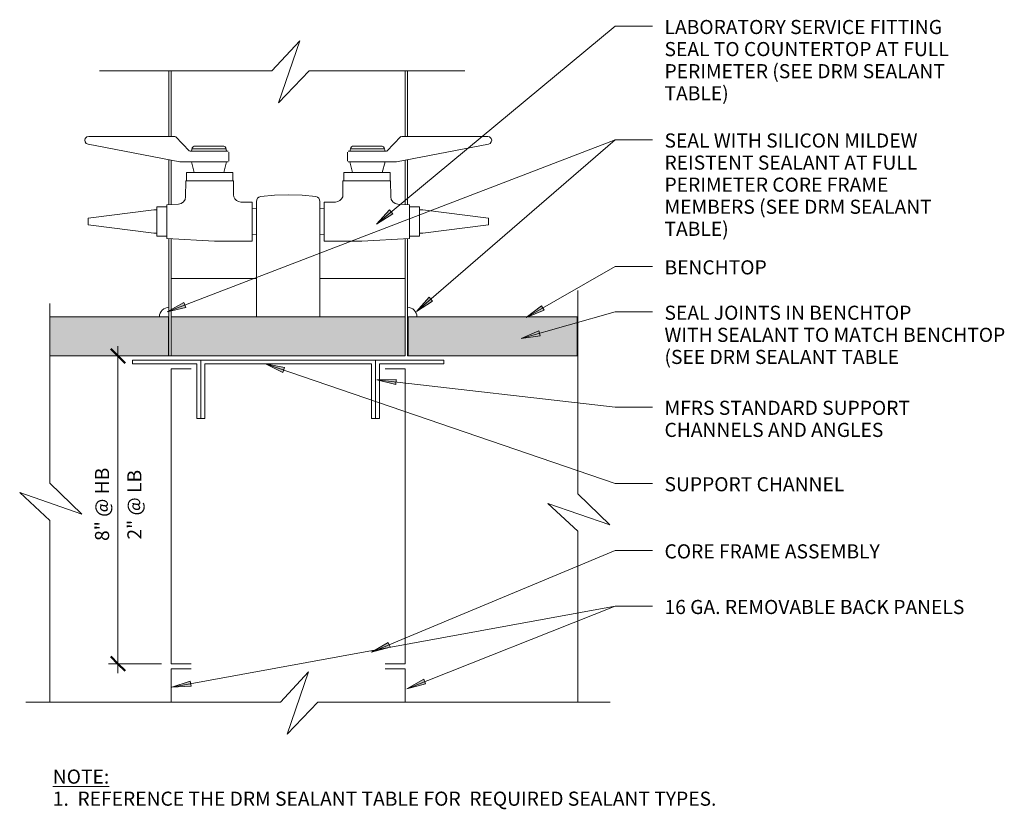
# Model space of a CAD drawing. Units: inches. Extents: x 121.4 to 147.1, y 87.7 to 108.3.
import ezdxf

# ---------------------------------------------------------------- set-up
doc = ezdxf.new("R2010")
doc.units = ezdxf.units.IN
doc.header["$MEASUREMENT"] = 0
for name, color, linetype, lineweight in [('A-ANNO-DIMS', 1, 'Continuous', 9), ('A-ANNO-DIMS-4', 1, 'Continuous', 9), ('A-ANNO-TEXT', 2, 'Continuous', 9), ('A-DETL', 5, 'Continuous', 9), ('A-DETL-GENF', 3, 'Continuous', 9)]:
    doc.layers.add(name, color=color, linetype=linetype, lineweight=lineweight)
doc.styles.add('Arial', font='arial.ttf', dxfattribs={"height": 0.368825})
doc.styles.add('Arial Narrow', font='ARIALN.TTF', dxfattribs={"height": 0.368731})
doc.dimstyles.new('Linear_-_3_32__Arial_Narrow__inches_', dxfattribs={"dimscale": 12, "dimtxt": 0.375, "dimasz": 0.03125, "dimexe": 0.020833, "dimexo": 0.020833, "dimgap": 0.010417, "dimtad": 1, "dimdec": 1, "dimrnd": 0.5, "dimzin": 0, "dimdsep": 46, "dimlunit": 5, "dimtxsty": 'Arial Narrow', "dimblk1": 'OBLIQUE', "dimblk2": 'OBLIQUE', "dimsah": 1, "dimcen": 0.09, "dimdle": 0.020833, "dimazin": 0, "dimtfac": 1, "dimtdec": 1, "dimtix": 1, "dimtmove": 0, "dimatfit": 3, "dimfxl": 1, "dimtvp": 1, "dimtfill": 1, "dimfrac": 2, "dimtolj": 1, "dimtzin": 0, "dimarcsym": 2})

# ---------------------------------------------------------------- blocks, each defined once
blk = doc.blocks.new('DIMBLOCK1-BENCHTOP SERVICE FITTING')
at = {"layer": 'A-ANNO-DIMS-4', "lineweight": 50, "transparency": 16777216}
for p, q in [((123.927, 99.559), (123.739, 99.746)), ((123.927, 99.559), (124.114, 99.371)), ((123.927, 91.518), (123.739, 91.705)), ((123.927, 91.518), (124.114, 91.33))]:
    blk.add_line(p, q, dxfattribs=at)
at = {"layer": 'A-ANNO-DIMS-4', "transparency": 16777216}
for p, q in [((123.927, 99.809), (123.927, 91.268)), ((123.942, 99.559), (123.677, 99.559)), ((123.927, 99.559), (123.942, 99.559)), ((125.067, 91.518), (123.677, 91.518)), ((123.927, 91.518), (125.067, 91.518))]:
    blk.add_line(p, q, dxfattribs=at)
at = {"layer": 'A-ANNO-DIMS-4', "color": 0, "transparency": 16777216, "char_height": 0.3687, "attachment_point": 1, "rotation": 90, "line_spacing_factor": 0.968573, "style": 'Arial Narrow', "bg_fill": 3, "box_fill_scale": 1.25, "bg_fill_color": 0, "bg_fill_transparency": 0}
for s, insert, width in [('8" @ HB', (123.326, 94.723), 1.95714), ('2" @ LB', (124.171, 94.759), 1.87143)]:
    blk.add_mtext(s, dxfattribs=dict(at, insert=insert, width=width))
blk = doc.blocks.new('_Oblique')
at = {"color": 0, "linetype": 'ByBlock', "lineweight": -2}
blk.add_line((-0.5, -0.5), (0.5, 0.5), dxfattribs=at)

msp = doc.modelspace()

# ---------------------------------------------------------------- hatches: boundary and pattern name
at = {"layer": 'A-ANNO-TEXT', "lineweight": 13}
for points in [[(130.68, 103.003), (131.107, 103.271), (131.023, 103.373)], [(125.208, 100.709), (125.699, 100.827), (125.651, 100.95)], [(131.727, 100.715), (132.148, 100.992), (132.062, 101.092)], [(134.594, 100.561), (135.06, 100.753), (134.995, 100.867)], [(134.463, 100.013), (134.962, 100.086), (134.927, 100.212)], [(127.784, 99.351), (128.236, 99.126), (128.278, 99.251)], [(130.693, 98.936), (131.183, 98.814), (131.198, 98.944)], [(130.549, 91.82), (131.036, 91.952), (130.985, 92.073)], [(131.475, 90.864), (131.964, 90.987), (131.915, 91.109)], [(125.333, 90.903), (125.837, 90.928), (125.813, 91.057)]]:
    msp.add_hatch(color=250, dxfattribs=at).paths.add_polyline_path(points, flags=0)
at = {"layer": 'A-DETL-GENF'}
h = msp.add_hatch(dxfattribs=at)
h.set_pattern_fill('FP_1', style=0, pattern_type=2)
h.set_pattern_definition([(0, (0, 0), (0.031, 0.062), [0.005, -0.057])])
h.paths.add_polyline_path([(122.145, 99.559), (125.256, 99.559), (125.256, 100.578), (122.145, 100.578)], flags=0)
h.paths.add_polyline_path([(125.318, 99.559), (131.43, 99.559), (131.43, 100.578), (125.318, 100.578)], flags=0)
h.paths.add_polyline_path([(131.505, 99.559), (135.944, 99.559), (135.944, 100.578), (131.505, 100.578)], flags=0)

# ---------------------------------------------------------------- linework, layer by layer
at = {"layer": 'A-ANNO-TEXT', "color": 250, "lineweight": 13}
for p, q in [((130.68, 103.003), (136.918, 108.171)), ((136.918, 108.171), (137.894, 108.171)), ((125.208, 100.709), (136.918, 105.206)), ((131.727, 100.715), (136.918, 105.206)), ((136.918, 105.206), (137.894, 105.206)), ((136.918, 105.206), (137.894, 105.206)), ((131.023, 103.373), (130.68, 103.003)), ((130.68, 103.003), (131.107, 103.271)), ((131.107, 103.271), (131.023, 103.373)), ((134.594, 100.561), (136.918, 101.892)), ((136.918, 101.892), (137.894, 101.892)), ((125.651, 100.95), (125.208, 100.709)), ((125.699, 100.827), (125.651, 100.95)), ((132.062, 101.092), (131.727, 100.715)), ((131.727, 100.715), (132.148, 100.992)), ((132.148, 100.992), (132.062, 101.092)), ((134.995, 100.867), (134.594, 100.561)), ((135.06, 100.753), (134.995, 100.867)), ((125.208, 100.709), (125.699, 100.827)), ((134.463, 100.013), (136.918, 100.706)), ((134.594, 100.561), (135.06, 100.753)), ((136.918, 100.706), (137.894, 100.706)), ((134.927, 100.212), (134.463, 100.013)), ((134.463, 100.013), (134.962, 100.086)), ((134.962, 100.086), (134.927, 100.212)), ((127.784, 99.351), (128.236, 99.126)), ((128.278, 99.251), (127.784, 99.351)), ((127.784, 99.351), (136.918, 96.226)), ((128.236, 99.126), (128.278, 99.251)), ((131.198, 98.944), (130.693, 98.936)), ((130.693, 98.936), (131.183, 98.814)), ((130.693, 98.936), (136.918, 98.222)), ((131.183, 98.814), (131.198, 98.944)), ((136.918, 98.222), (137.894, 98.222)), ((136.918, 96.226), (137.894, 96.226)), ((130.549, 91.82), (136.918, 94.472)), ((136.918, 94.472), (137.894, 94.472)), ((125.333, 90.903), (136.918, 93.019)), ((131.475, 90.864), (136.918, 93.019)), ((136.918, 93.019), (137.894, 93.019)), ((136.918, 93.019), (137.894, 93.019)), ((130.985, 92.073), (130.549, 91.82)), ((130.549, 91.82), (131.036, 91.952)), ((131.036, 91.952), (130.985, 92.073)), ((131.915, 91.109), (131.475, 90.864)), ((131.964, 90.987), (131.915, 91.109)), ((125.813, 91.057), (125.333, 90.903)), ((125.333, 90.903), (125.837, 90.928)), ((125.837, 90.928), (125.813, 91.057)), ((131.475, 90.864), (131.964, 90.987))]:
    msp.add_line(p, q, dxfattribs=at)
at = {"layer": 'A-DETL'}
for p, q in [((127.951, 107.003), (128.68, 107.791)), ((128.68, 107.791), (128.118, 106.169)), ((123.447, 107.003), (127.951, 107.003)), ((128.118, 106.169), (128.926, 107.003)), ((128.926, 107.003), (132.994, 107.003)), ((123.059, 105.194), (123.072, 105.242)), ((123.072, 105.242), (123.11, 105.279)), ((123.11, 105.279), (123.161, 105.29)), ((123.161, 105.29), (125.416, 105.29)), ((125.794, 104.911), (125.43, 105.286)), ((130.953, 104.911), (131.318, 105.286)), ((133.59, 105.29), (131.331, 105.29)), ((133.638, 105.279), (133.59, 105.29)), ((133.675, 105.242), (133.638, 105.279)), ((133.692, 105.194), (133.675, 105.242)), ((123.065, 105.147), (123.059, 105.194)), ((123.099, 105.106), (123.065, 105.147)), ((123.147, 105.089), (123.099, 105.106)), ((125.539, 104.629), (123.147, 105.089)), ((125.869, 104.997), (125.846, 104.905)), ((125.869, 104.997), (125.89, 105.024)), ((125.89, 105.024), (125.921, 105.034)), ((125.921, 105.034), (126.691, 105.034)), ((126.691, 105.034), (126.725, 105.024)), ((126.725, 105.024), (126.742, 104.997)), ((126.742, 104.997), (126.766, 104.905)), ((130.009, 104.997), (129.982, 104.905)), ((130.026, 105.024), (130.009, 104.997)), ((130.057, 105.034), (130.026, 105.024)), ((130.83, 105.034), (130.057, 105.034)), ((130.861, 105.024), (130.83, 105.034)), ((130.878, 104.997), (130.861, 105.024)), ((130.878, 104.997), (130.905, 104.905)), ((131.208, 104.629), (133.604, 105.089)), ((133.604, 105.089), (133.648, 105.106)), ((133.648, 105.106), (133.682, 105.147)), ((133.682, 105.147), (133.692, 105.194)), ((125.812, 104.905), (126.803, 104.905)), ((125.862, 104.966), (126.75, 104.966)), ((126.823, 104.884), (126.823, 104.649)), ((129.924, 104.884), (129.924, 104.649)), ((130.939, 104.905), (129.944, 104.905)), ((130.887, 104.966), (130, 104.966)), ((126.803, 104.629), (125.539, 104.629)), ((125.921, 104.353), (125.846, 104.629)), ((126.691, 104.353), (126.766, 104.629)), ((129.944, 104.629), (131.208, 104.629)), ((130.057, 104.353), (129.982, 104.629)), ((130.827, 104.353), (130.905, 104.629)), ((125.713, 104.193), (125.713, 104.353)), ((125.713, 104.353), (126.926, 104.353)), ((126.926, 104.353), (126.926, 104.193)), ((131.035, 104.353), (129.825, 104.353)), ((129.825, 104.353), (129.825, 104.193)), ((131.035, 104.193), (131.035, 104.353)), ((125.692, 103.712), (125.699, 104.128)), ((125.699, 104.128), (126.943, 104.128)), ((125.713, 104.128), (125.713, 104.193)), ((126.926, 104.193), (126.926, 104.128)), ((126.943, 104.128), (126.943, 103.995)), ((126.943, 103.995), (126.943, 103.77)), ((131.048, 104.128), (129.805, 104.128)), ((129.805, 104.128), (129.805, 103.995)), ((129.805, 103.995), (129.805, 103.77)), ((129.825, 104.193), (129.825, 104.128)), ((131.035, 104.128), (131.035, 104.193)), ((131.055, 103.712), (131.048, 104.128)), ((125.692, 103.712), (125.679, 103.644)), ((126.953, 103.712), (126.943, 103.77)), ((126.98, 103.658), (126.953, 103.712)), ((127.576, 103.678), (127.611, 103.705)), ((127.611, 103.705), (127.576, 103.678)), ((127.611, 103.705), (127.655, 103.719)), ((127.655, 103.719), (127.611, 103.705)), ((127.655, 103.719), (128.013, 103.756)), ((128.013, 103.756), (127.655, 103.719)), ((128.013, 103.756), (128.374, 103.77)), ((128.374, 103.77), (128.013, 103.756)), ((128.374, 103.77), (128.735, 103.756)), ((128.735, 103.756), (128.374, 103.77)), ((128.735, 103.756), (129.093, 103.719)), ((129.093, 103.719), (128.735, 103.756)), ((129.093, 103.719), (129.137, 103.705)), ((129.137, 103.705), (129.093, 103.719)), ((129.137, 103.705), (129.171, 103.678)), ((129.171, 103.678), (129.137, 103.705)), ((129.771, 103.658), (129.798, 103.712)), ((129.798, 103.712), (129.805, 103.77)), ((131.055, 103.712), (131.069, 103.644)), ((124.946, 103.45), (125.202, 103.45)), ((124.946, 102.687), (124.946, 103.45)), ((125.202, 103.508), (125.512, 103.525)), ((125.202, 102.629), (125.202, 103.508)), ((125.202, 103.45), (125.202, 103.416)), ((125.202, 103.068), (125.202, 103.45)), ((125.58, 103.542), (125.512, 103.525)), ((125.638, 103.583), (125.58, 103.542)), ((125.679, 103.644), (125.638, 103.583)), ((127.021, 103.617), (126.98, 103.658)), ((127.076, 103.589), (127.021, 103.617)), ((127.134, 103.579), (127.076, 103.589)), ((127.134, 103.579), (127.433, 103.579)), ((127.433, 103.579), (127.433, 102.557)), ((127.546, 103.593), (127.553, 103.637)), ((127.553, 103.637), (127.546, 103.593)), ((127.546, 100.578), (127.546, 103.593)), ((127.546, 103.593), (127.546, 100.578)), ((127.553, 103.637), (127.576, 103.678)), ((127.576, 103.678), (127.553, 103.637)), ((129.171, 103.678), (129.195, 103.637)), ((129.195, 103.637), (129.171, 103.678)), ((129.195, 103.637), (129.202, 103.593)), ((129.202, 103.593), (129.195, 103.637)), ((129.202, 103.593), (129.202, 100.578)), ((129.202, 100.578), (129.202, 103.593)), ((129.614, 103.579), (129.314, 103.579)), ((129.314, 103.579), (129.314, 102.557)), ((129.614, 103.579), (129.672, 103.589)), ((129.672, 103.589), (129.726, 103.617)), ((129.726, 103.617), (129.771, 103.658)), ((131.069, 103.644), (131.11, 103.583)), ((131.11, 103.583), (131.168, 103.542)), ((131.168, 103.542), (131.236, 103.525)), ((131.546, 103.508), (131.236, 103.525)), ((131.546, 102.629), (131.546, 103.508)), ((131.546, 103.45), (131.546, 103.416)), ((131.801, 103.45), (131.546, 103.45)), ((131.546, 103.068), (131.546, 103.45)), ((131.801, 102.687), (131.801, 103.45)), ((123.147, 103.157), (124.861, 103.371)), ((124.861, 103.371), (124.946, 103.371)), ((125.202, 103.068), (125.202, 103.416)), ((125.202, 103.416), (125.202, 103.068)), ((127.433, 103.416), (127.546, 103.412)), ((129.314, 103.416), (129.202, 103.412)), ((131.546, 103.068), (131.546, 103.416)), ((131.546, 103.416), (131.546, 103.068)), ((131.89, 103.371), (131.801, 103.371)), ((133.604, 103.157), (131.89, 103.371)), ((123.147, 103.068), (123.147, 103.157)), ((123.147, 102.98), (123.147, 103.068)), ((124.861, 102.765), (123.147, 102.98)), ((131.89, 102.765), (133.604, 102.98)), ((133.604, 103.068), (133.604, 103.157)), ((133.604, 102.98), (133.604, 103.068)), ((124.946, 102.765), (124.861, 102.765)), ((125.202, 102.687), (124.946, 102.687)), ((127.433, 102.721), (127.546, 102.727)), ((129.314, 102.721), (129.202, 102.727)), ((131.546, 102.687), (131.801, 102.687)), ((131.801, 102.765), (131.89, 102.765)), ((126.445, 102.557), (125.202, 102.629)), ((127.433, 102.557), (126.445, 102.557)), ((129.314, 102.557), (130.302, 102.557)), ((130.302, 102.557), (131.546, 102.629)), ((135.944, 95.951), (135.944, 101.269)), ((122.145, 96.233), (122.145, 100.925)), ((125.246, 99.559), (125.246, 100.578)), ((125.256, 100.578), (125.256, 99.559)), ((125.318, 99.559), (125.318, 100.578)), ((125.318, 100.578), (131.43, 100.578)), ((131.43, 100.578), (131.43, 99.559)), ((131.43, 99.559), (131.43, 100.578)), ((131.495, 99.559), (131.495, 100.578)), ((131.495, 100.578), (135.944, 100.578)), ((131.505, 100.578), (131.505, 99.559)), ((135.927, 99.559), (135.927, 100.578)), ((131.43, 99.559), (122.145, 99.559)), ((130.657, 99.45), (130.657, 97.92)), ((130.657, 99.45), (130.657, 97.92)), ((130.657, 97.92), (130.657, 99.45)), ((135.927, 99.559), (131.495, 99.559)), ((135.944, 99.559), (135.525, 99.559)), ((122.98, 95.426), (122.145, 96.233)), ((122.145, 95.259), (121.358, 95.988)), ((121.358, 95.988), (122.98, 95.426)), ((136.779, 95.143), (135.944, 95.951)), ((135.944, 94.976), (135.157, 95.706)), ((135.157, 95.706), (136.779, 95.143)), ((122.145, 90.513), (122.145, 95.259)), ((135.944, 90.513), (135.944, 94.976)), ((128.176, 90.513), (128.905, 91.303)), ((128.905, 91.303), (128.346, 89.678)), ((121.518, 90.513), (128.176, 90.513)), ((128.346, 89.678), (129.151, 90.513)), ((129.151, 90.513), (136.786, 90.513))]:
    msp.add_line(p, q, dxfattribs=at)
at = {"layer": 'A-DETL', "lineweight": 18}
for p, q in [((125.256, 107.003), (125.256, 105.29)), ((125.317, 105.29), (125.317, 107.003)), ((131.433, 107.003), (131.433, 105.29)), ((131.488, 105.29), (131.488, 107.003)), ((125.256, 104.683), (125.256, 103.511)), ((125.317, 103.514), (125.317, 104.671)), ((131.433, 104.672), (131.433, 103.514)), ((131.488, 103.511), (131.488, 104.682)), ((125.256, 102.626), (125.256, 100.578)), ((125.317, 100.578), (125.317, 102.622)), ((131.433, 102.622), (131.433, 100.578)), ((131.488, 100.578), (131.488, 102.625)), ((127.546, 101.578), (125.317, 101.578)), ((131.43, 101.578), (129.202, 101.578)), ((122.145, 100.578), (125.256, 100.578)), ((125.256, 100.578), (122.145, 100.578)), ((125.256, 99.559), (125.256, 100.578)), ((131.43, 100.578), (125.317, 100.578)), ((125.317, 100.578), (125.317, 99.559)), ((131.495, 100.578), (131.495, 99.559)), ((135.927, 100.578), (131.495, 100.578)), ((122.145, 99.559), (125.256, 99.559)), ((124.306, 99.348), (124.306, 99.45)), ((124.306, 99.45), (126.091, 99.45)), ((125.989, 99.348), (124.306, 99.348)), ((125.317, 99.559), (131.43, 99.559)), ((125.989, 97.92), (125.989, 99.348)), ((126.091, 99.45), (130.657, 99.45)), ((126.091, 97.92), (126.091, 99.45)), ((126.091, 99.45), (126.091, 97.92)), ((126.193, 99.348), (126.193, 97.92)), ((130.554, 99.348), (126.193, 99.348)), ((130.554, 97.92), (130.554, 99.348)), ((132.442, 99.45), (130.657, 99.45)), ((130.657, 99.45), (130.657, 97.92)), ((130.759, 97.92), (130.759, 99.348)), ((130.759, 99.348), (132.442, 99.348)), ((131.495, 99.559), (135.927, 99.559)), ((132.442, 99.348), (132.442, 99.45)), ((125.317, 91.518), (125.317, 99.221)), ((125.839, 99.221), (125.317, 99.221)), ((130.912, 99.221), (131.43, 99.221)), ((131.43, 91.518), (131.43, 99.221)), ((126.091, 97.92), (125.989, 97.92)), ((126.193, 97.92), (126.091, 97.92)), ((130.657, 97.92), (130.554, 97.92)), ((130.657, 97.92), (130.759, 97.92)), ((125.839, 91.518), (125.317, 91.518)), ((125.318, 90.513), (125.318, 91.385)), ((125.318, 91.385), (125.839, 91.385)), ((130.912, 91.518), (131.43, 91.518)), ((131.43, 91.385), (130.912, 91.385)), ((131.43, 90.513), (131.43, 91.385))]:
    msp.add_line(p, q, dxfattribs=at)
for centre, start, end in [((125.26, 100.578), 90, 180.0064), ((131.488, 100.578), 359.9936, 90)]:
    msp.add_arc(centre, 0.25, start, end, dxfattribs=at)

# ---------------------------------------------------------------- texts
at = {"layer": 'A-ANNO-TEXT', "color": 7, "lineweight": 13, "attachment_point": 1, "rotation": 0, "line_spacing_factor": 0.938532, "style": 'Arial'}
for s, insert, char_height, width in [('LABORATORY SERVICE FITTING\\PSEAL TO COUNTERTOP AT FULL\\PPERIMETER (SEE DRM SEALANT\\PTABLE)\\P', (138.207, 108.335), 0.36882, 9.702), ('SEAL WITH SILICON MILDEW\\PREISTENT SEALANT AT FULL\\PPERIMETER CORE FRAME\\PMEMBERS (SEE DRM SEALANT\\PTABLE)', (138.207, 105.37), 0.36882, 9.225), ('BENCHTOP', (138.207, 102.056), 0.3688, 3.402), ('SUPPORT CHANNEL', (138.207, 96.39), 0.36882, 6.057), ('CORE FRAME ASSEMBLY', (138.207, 94.636), 0.36882, 7.551), ('16 GA. REMOVABLE BACK PANELS', (138.207, 93.183), 0.36882, 10.332)]:
    msp.add_mtext(s, dxfattribs=dict(at, insert=insert, char_height=char_height, width=width))
at = {"layer": 'A-ANNO-TEXT', "color": 7, "lineweight": 13, "char_height": 0.36882, "attachment_point": 1, "line_spacing_factor": 0.938532, "style": 'Arial'}
for s, insert, width in [('SEAL JOINTS IN BENCHTOP\\PWITH SEALANT TO MATCH BENCHTOP\\P(SEE DRM SEALANT TABLE', (138.207, 100.87), 11.466), ('MFRS STANDARD SUPPORT\\PCHANNELS AND ANGLES', (138.207, 98.387), 8.4015), ('\\LNOTE:\\l\\P1.  REFERENCE THE DRM SEALANT TABLE FOR  REQUIRED SEALANT TYPES.', (122.223, 88.752), 23.013)]:
    msp.add_mtext(s, dxfattribs=dict(at, insert=insert, width=width))

# ---------------------------------------------------------------- next in the draw order: dimensions: what is measured, and where the dimension line sits
at = {"layer": 'A-ANNO-DIMS'}
dim = msp.add_linear_dim(base=(123.927, 91.518), p1=(124.192, 99.559), p2=(125.317, 91.518), angle=90, text='8"@ HB\\X2" @ LB', dimstyle='Linear_-_3_32__Arial_Narrow__inches_', override={"dimpost": '<>', "dimfxl": 8.119304}, dxfattribs=at)
dim.commit()
dim.dimension.update_dxf_attribs({"geometry": 'DIMBLOCK1-BENCHTOP SERVICE FITTING', "text_midpoint": (123.927, 95.538)})

doc.saveas('drawing.dxf')
